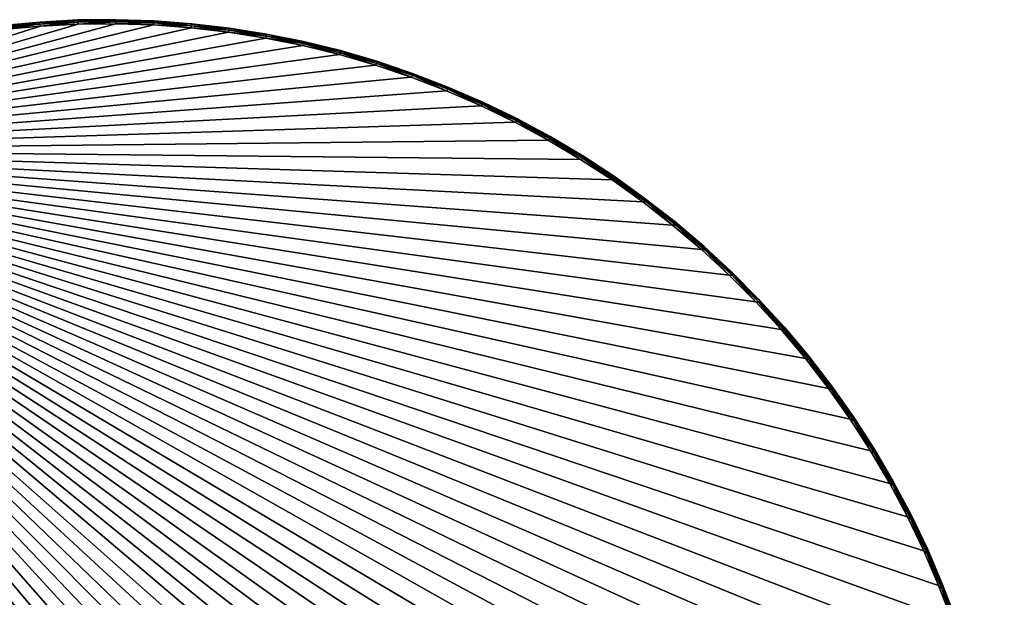
# Model space of a CAD drawing. Units: millimetres. Extents: x 0 to 984, y 0 to 1023.
# Drawn here: x 490 to 982, y 735 to 1023 of the extents above; entities that cross this region are included whole.
import ezdxf

# ---------------------------------------------------------------- set-up
doc = ezdxf.new("R2010")
doc.units = ezdxf.units.MM
doc.header["$MEASUREMENT"] = 0
for name, color, linetype in [('72_EGR_BASE_PRIMITIVE', 7, 'Continuous'), ('72_OFML_OFFICE_D2_ANY', 7, 'Continuous'), ('72_OFML_OFFICE_D3_ANY', 7, 'Continuous')]:
    doc.layers.add(name, color=color, linetype=linetype)

# ---------------------------------------------------------------- blocks, each defined once
blk = doc.blocks.new('d6f2072a-c268-4158-b048-95500dcaf18f')
at = {"layer": '72_EGR_BASE_PRIMITIVE', "color": 251, "true_color": 0x5f5f5f}
blk.add_polyline3d([(35011.02, -741.15, 0), (35017.74, -723.47, 0), (35025.19, -706.09, 0), (35033.37, -689.04, 0), (35042.25, -672.35, 0), (35051.83, -656.04, 0), (35062.08, -640.15, 0), (35072.99, -624.71, 0), (35084.54, -609.73, 0), (35096.71, -595.26, 0), (35109.47, -581.31, 0), (35122.81, -567.9, 0), (35136.7, -555.07, 0), (35151.12, -542.83, 0), (35166.43, -531.13, 0), (35181.43, -520.22, 0), (35197.27, -509.9, 0), (35213.53, -500.24, 0), (35230.18, -491.27, 0), (35247.19, -483.02, 0), (35264.53, -475.48, 0), (35282.18, -468.68, 0), (35300.09, -462.62, 0), (35318.25, -457.32, 0), (35336.61, -452.79, 0), (35355.14, -449.04, 0), (35373.81, -446.06, 0), (35392.59, -443.87, 0), (35411.45, -442.47, 0), (35430.36, -441.87, 0), (35449.27, -441.87, 0), (35468.15, -443.04, 0), (35486.98, -444.81, 0)], dxfattribs=at)
blk = doc.blocks.new('90993313-4b56-48be-aa89-5e5edd1c28de')
mesh = blk.add_polyface()
corners = [(371.38, -8.18, 731.27), (390.02, -5.21, 731.27), (390.15, -6.2, 731), (371.56, -9.17, 731), (352.89, -11.93, 731.27), (353.1, -12.91, 731), (334.83, -17.42, 731), (334.32, -16.52, 731.27), (316.75, -22.69, 731), (316.14, -21.84, 731.27), (371.25, -7.46, 732), (389.92, -4.49, 732), (352.73, -11.21, 732), (334.13, -15.81, 732), (315.91, -21.14, 732), (315.91, -21.14, 732), (298.25, -26.84, 733), (316.16, -20.78, 733), (334.13, -15.81, 732), (315.91, -21.14, 732), (334.13, -15.81, 732), (334.32, -15.48, 733), (352.73, -11.21, 732), (334.13, -15.81, 732), (352.73, -11.21, 732), (352.68, -10.95, 733), (371.25, -7.46, 732), (352.73, -11.21, 732), (371.25, -7.46, 732), (371.21, -7.2, 733), (389.92, -4.49, 732), (371.25, -7.46, 732), (389.92, -4.49, 732), (389.88, -4.22, 733), (408.69, -2.3, 732), (389.92, -4.49, 732), (334.32, -16.52, 755.73), (316.14, -21.84, 755.73), (316.75, -22.69, 756), (334.83, -17.42, 756), (352.89, -11.93, 755.73), (353.1, -12.91, 756), (371.56, -9.17, 756), (371.38, -8.18, 755.73), (390.15, -6.2, 756), (390.02, -5.21, 755.73), (389.92, -4.49, 755), (389.88, -4.22, 754), (371.21, -7.2, 754), (371.25, -7.46, 755), (352.68, -10.95, 754), (352.73, -11.21, 755), (334.32, -15.48, 754), (334.13, -15.81, 755), (316.16, -20.78, 754), (315.91, -21.14, 755), (298.25, -26.84, 754), (334.13, -15.81, 755), (315.91, -21.14, 755), (334.13, -15.81, 755), (334.13, -15.81, 755), (352.73, -11.21, 755), (334.13, -15.81, 755), (352.73, -11.21, 755), (371.25, -7.46, 755), (352.73, -11.21, 755), (371.25, -7.46, 755), (389.92, -4.49, 755), (371.25, -7.46, 755), (408.67, -2.03, 754)]
mesh.append_faces([[corners[k] for k in face] for face in [(0, 1, 2), (0, 2, 3), (4, 0, 3), (4, 3, 5), (4, 5, 6), (7, 4, 6), (7, 6, 8), (9, 7, 8), (10, 11, 1), (10, 1, 0), (12, 10, 0), (12, 0, 4), (13, 12, 4), (13, 4, 7), (14, 13, 7), (14, 7, 9), (15, 16, 17), (18, 19, 17), (20, 17, 21), (22, 23, 21), (24, 21, 25), (26, 27, 25), (28, 25, 29), (30, 31, 29), (32, 29, 33), (34, 35, 33), (36, 37, 38), (36, 38, 39), (40, 36, 39), (40, 39, 41), (40, 41, 42), (43, 40, 42), (43, 42, 44), (45, 43, 44), (46, 47, 48), (49, 46, 48), (49, 48, 50), (51, 49, 50), (51, 50, 52), (53, 51, 52), (53, 52, 54), (55, 53, 54), (55, 54, 56), (57, 58, 37), (59, 37, 36), (60, 36, 40), (61, 62, 40), (63, 40, 43), (64, 65, 43), (66, 43, 45), (67, 68, 45), (17, 16, 54), (17, 54, 52), (21, 17, 52), (21, 52, 50), (25, 21, 50), (25, 50, 48), (29, 25, 48), (29, 48, 47), (33, 29, 47), (33, 47, 69)]])
mesh = blk.add_polyface()
corners = [(680.54, -64.97, 731), (371.56, -9.17, 731), (390.15, -6.2, 731), (408.85, -4.02, 731), (427.62, -2.63, 731), (446.44, -2.03, 731), (465.27, -2.21, 731), (484.07, -3.19, 731), (680.54, -64.97, 756), (484.07, -3.19, 756), (465.27, -2.21, 756), (446.44, -2.03, 756), (427.62, -2.63, 756), (408.85, -4.02, 756), (390.15, -6.2, 756), (371.56, -9.17, 756), (522.17, -6.61, 731.27), (540.81, -9.99, 731.27), (540, -10.84, 731), (521.47, -7.51, 731), (503.39, -4.02, 731.27), (502.81, -4.96, 731), (484.53, -2.22, 731.27), (465.61, -1.22, 731.27), (522.28, -5.88, 732), (540.96, -9.27, 732), (503.48, -3.29, 732), (484.58, -1.49, 732), (465.63, -0.49, 732), (484.58, -1.49, 732), (465.63, -0.49, 732), (484.22, -1.2, 733), (484.58, -1.49, 732), (503.05, -2.97, 733), (503.48, -3.29, 732), (484.58, -1.49, 732), (503.48, -3.29, 732), (521.78, -5.53, 733), (522.28, -5.88, 732), (503.48, -3.29, 732), (522.28, -5.88, 732), (540.4, -8.88, 733), (540.96, -9.27, 732), (522.28, -5.88, 732), (484.53, -2.22, 755.73), (465.61, -1.22, 755.73), (502.81, -4.96, 756), (503.39, -4.02, 755.73), (521.47, -7.51, 756), (522.17, -6.61, 755.73), (540, -10.84, 756), (540.81, -9.99, 755.73), (522.28, -5.88, 755), (540.96, -9.27, 755), (540.4, -8.88, 754), (521.78, -5.53, 754), (503.48, -3.29, 755), (503.05, -2.97, 754), (484.58, -1.49, 755), (484.22, -1.2, 754), (465.63, -0.49, 755), (484.58, -1.49, 755), (503.48, -3.29, 755), (484.58, -1.49, 755), (503.48, -3.29, 755), (522.28, -5.88, 755), (503.48, -3.29, 755), (522.28, -5.88, 755), (540.96, -9.27, 755), (522.28, -5.88, 755), (540.96, -9.27, 755), (465.34, -0.22, 733)]
mesh.append_faces([[corners[k] for k in face] for face in [(0, 1, 2), (0, 2, 3), (0, 3, 4), (0, 4, 5), (0, 5, 6), (0, 6, 7), (8, 9, 10), (8, 10, 11), (8, 11, 12), (8, 12, 13), (8, 13, 14), (8, 14, 15), (16, 17, 18), (16, 18, 19), (20, 16, 19), (20, 19, 21), (22, 20, 21), (22, 21, 7), (23, 22, 7), (24, 25, 17), (24, 17, 16), (26, 24, 16), (26, 16, 20), (27, 26, 20), (27, 20, 22), (28, 27, 22), (29, 30, 31), (32, 31, 33), (34, 35, 33), (36, 33, 37), (38, 39, 37), (40, 37, 41), (42, 43, 41), (44, 45, 9), (44, 9, 46), (47, 44, 46), (47, 46, 48), (49, 47, 48), (49, 48, 50), (51, 49, 50), (52, 53, 54), (52, 54, 55), (56, 52, 55), (56, 55, 57), (58, 56, 57), (58, 57, 59), (60, 58, 59), (61, 45, 44), (62, 63, 44), (64, 44, 47), (65, 66, 47), (67, 47, 49), (68, 69, 49), (70, 49, 51), (31, 71, 59), (31, 59, 57), (33, 31, 57), (33, 57, 55), (37, 33, 55), (37, 55, 54), (41, 37, 54)]])
mesh = blk.add_polyface()
corners = [(465.61, -1.22, 731.27), (484.07, -3.19, 731), (465.27, -2.21, 731), (446.66, -1.03, 731.27), (446.44, -2.03, 731), (427.57, -1.63, 731.27), (427.62, -2.63, 731), (408.76, -3.03, 731.27), (408.85, -4.02, 731), (390.02, -5.21, 731.27), (390.15, -6.2, 731), (465.63, -0.49, 732), (484.53, -2.22, 731.27), (446.65, -0.29, 732), (427.54, -0.9, 732), (408.69, -2.3, 732), (389.92, -4.49, 732), (408.69, -2.3, 732), (389.88, -4.22, 733), (408.67, -2.03, 733), (427.54, -0.9, 732), (408.69, -2.3, 732), (427.54, -0.9, 732), (427.53, -0.63, 733), (427.54, -0.9, 732), (446.43, -0.03, 733), (446.65, -0.29, 732), (427.54, -0.9, 732), (446.65, -0.29, 732), (465.34, -0.22, 733), (465.63, -0.49, 732), (446.65, -0.29, 732), (465.63, -0.49, 732), (484.22, -1.2, 733), (390.02, -5.21, 755.73), (390.15, -6.2, 756), (408.85, -4.02, 756), (408.76, -3.03, 755.73), (427.62, -2.63, 756), (427.57, -1.63, 755.73), (446.44, -2.03, 756), (446.66, -1.03, 755.73), (465.27, -2.21, 756), (465.61, -1.22, 755.73), (484.07, -3.19, 756), (465.63, -0.49, 755), (484.22, -1.2, 754), (465.34, -0.22, 754), (446.65, -0.29, 755), (446.43, -0.03, 754), (427.54, -0.9, 755), (427.53, -0.63, 754), (408.67, -2.03, 754), (408.69, -2.3, 755), (389.88, -4.22, 754), (389.92, -4.49, 755), (389.92, -4.49, 755), (408.69, -2.3, 755), (389.92, -4.49, 755), (408.69, -2.3, 755), (427.54, -0.9, 755), (408.69, -2.3, 755), (427.54, -0.9, 755), (446.65, -0.29, 755), (427.54, -0.9, 755), (465.63, -0.49, 755), (446.65, -0.29, 755), (465.63, -0.49, 755), (484.58, -1.49, 755), (465.63, -0.49, 755)]
mesh.append_faces([[corners[k] for k in face] for face in [(0, 1, 2), (3, 0, 2), (3, 2, 4), (5, 3, 4), (5, 4, 6), (7, 5, 6), (7, 6, 8), (9, 7, 8), (9, 8, 10), (11, 12, 0), (13, 11, 0), (13, 0, 3), (14, 13, 3), (14, 3, 5), (15, 14, 5), (15, 5, 7), (16, 15, 7), (16, 7, 9), (17, 18, 19), (20, 21, 19), (22, 19, 23), (24, 23, 25), (26, 27, 25), (28, 25, 29), (30, 31, 29), (32, 29, 33), (34, 35, 36), (37, 34, 36), (37, 36, 38), (39, 37, 38), (39, 38, 40), (41, 39, 40), (41, 40, 42), (43, 41, 42), (43, 42, 44), (45, 46, 47), (48, 45, 47), (48, 47, 49), (50, 48, 49), (50, 49, 51), (50, 51, 52), (53, 50, 52), (53, 52, 54), (55, 53, 54), (56, 34, 37), (57, 58, 37), (59, 37, 39), (60, 61, 39), (62, 39, 41), (63, 64, 41), (65, 66, 41), (67, 41, 43), (68, 69, 43), (19, 18, 52), (19, 52, 51), (23, 19, 51), (23, 51, 49), (25, 23, 49), (25, 49, 47), (29, 25, 47), (29, 47, 46)]])
mesh = blk.add_polyface()
corners = [(680.54, -64.97, 731), (484.07, -3.19, 731), (502.81, -4.96, 731), (521.47, -7.51, 731), (540, -10.84, 731), (558.37, -14.95, 731), (576.56, -19.82, 731), (680.54, -64.97, 756), (576.56, -19.82, 756), (558.37, -14.95, 756), (540, -10.84, 756), (521.47, -7.51, 756), (502.81, -4.96, 756), (484.07, -3.19, 756), (595.66, -24.79, 731.27), (613.48, -31.25, 731.27), (612.23, -31.84, 731), (594.52, -25.45, 731), (577.59, -19.08, 731.27), (559.3, -14.15, 731.27), (540.81, -9.99, 731.27), (595.9, -24.09, 732), (577.8, -18.38, 732), (559.47, -13.44, 732), (540.96, -9.27, 732), (540.96, -9.27, 732), (540.4, -8.88, 733), (558.85, -13.01, 733), (559.47, -13.44, 732), (540.96, -9.27, 732), (559.47, -13.44, 732), (577.12, -17.9, 733), (577.8, -18.38, 732), (559.47, -13.44, 732), (577.8, -18.38, 732), (595.16, -23.56, 733), (595.9, -24.09, 732), (577.8, -18.38, 732), (612.95, -29.97, 733), (595.9, -24.09, 732), (540.81, -9.99, 755.73), (559.3, -14.15, 755.73), (577.59, -19.08, 755.73), (594.52, -25.45, 756), (595.66, -24.79, 755.73), (612.23, -31.84, 756), (595.9, -24.09, 755), (612.95, -29.97, 754), (595.16, -23.56, 754), (577.8, -18.38, 755), (577.12, -17.9, 754), (559.47, -13.44, 755), (558.85, -13.01, 754), (540.96, -9.27, 755), (540.4, -8.88, 754), (559.47, -13.44, 755), (540.96, -9.27, 755), (559.47, -13.44, 755), (577.8, -18.38, 755), (559.47, -13.44, 755), (577.8, -18.38, 755), (595.9, -24.09, 755), (577.8, -18.38, 755), (595.9, -24.09, 755), (613.74, -30.56, 755), (595.9, -24.09, 755)]
mesh.append_faces([[corners[k] for k in face] for face in [(0, 1, 2), (0, 2, 3), (0, 3, 4), (0, 4, 5), (0, 5, 6), (7, 8, 9), (7, 9, 10), (7, 10, 11), (7, 11, 12), (7, 12, 13), (14, 15, 16), (14, 16, 17), (18, 14, 17), (18, 17, 6), (19, 18, 6), (19, 6, 5), (20, 19, 5), (20, 5, 4), (21, 15, 14), (22, 21, 14), (22, 14, 18), (23, 22, 18), (23, 18, 19), (24, 23, 19), (24, 19, 20), (25, 26, 27), (28, 29, 27), (30, 27, 31), (32, 33, 31), (34, 31, 35), (36, 37, 35), (38, 39, 35), (40, 10, 9), (41, 40, 9), (41, 9, 8), (42, 41, 8), (42, 8, 43), (44, 42, 43), (44, 43, 45), (46, 47, 48), (49, 46, 48), (49, 48, 50), (51, 49, 50), (51, 50, 52), (53, 51, 52), (53, 52, 54), (55, 56, 40), (57, 40, 41), (58, 59, 41), (60, 41, 42), (61, 62, 42), (63, 42, 44), (64, 65, 44), (26, 54, 52), (27, 26, 52), (27, 52, 50), (31, 27, 50), (31, 50, 48), (35, 31, 48), (35, 48, 47), (38, 35, 47)]])
mesh = blk.add_polyface()
corners = [(680.54, -64.97, 731), (264.08, -43, 731), (281.35, -35.49, 731), (298.92, -28.72, 731), (316.75, -22.69, 731), (334.83, -17.42, 731), (353.1, -12.91, 731), (371.56, -9.17, 731), (680.54, -64.97, 756), (371.56, -9.17, 756), (353.1, -12.91, 756), (334.83, -17.42, 756), (316.75, -22.69, 756), (298.92, -28.72, 756), (281.35, -35.49, 756), (264.08, -43, 756), (316.14, -21.84, 731.27), (298.19, -27.92, 731.27), (280.52, -34.76, 731.27), (263.15, -42.33, 731.27), (247.15, -51.22, 731), (246.11, -50.63, 731.27), (297.94, -27.23, 732), (315.91, -21.14, 732), (280.24, -34.08, 732), (262.84, -41.67, 732), (245.78, -49.98, 732), (262.84, -41.67, 732), (246.25, -49.43, 733), (263.26, -41.18, 733), (280.24, -34.08, 732), (262.84, -41.67, 732), (280.24, -34.08, 732), (280.61, -33.64, 733), (297.94, -27.23, 732), (280.24, -34.08, 732), (297.94, -27.23, 732), (298.25, -26.84, 733), (315.91, -21.14, 732), (297.94, -27.23, 732), (263.15, -42.33, 755.73), (246.11, -50.63, 755.73), (247.15, -51.22, 756), (280.52, -34.76, 755.73), (298.19, -27.92, 755.73), (316.14, -21.84, 755.73), (297.94, -27.23, 755), (315.91, -21.14, 755), (298.25, -26.84, 754), (280.61, -33.64, 754), (280.24, -34.08, 755), (263.26, -41.18, 754), (262.84, -41.67, 755), (246.25, -49.43, 754), (262.84, -41.67, 755), (280.24, -34.08, 755), (262.84, -41.67, 755), (280.24, -34.08, 755), (297.94, -27.23, 755), (280.24, -34.08, 755), (297.94, -27.23, 755), (315.91, -21.14, 755), (297.94, -27.23, 755), (315.91, -21.14, 755), (316.16, -20.78, 754)]
mesh.append_faces([[corners[k] for k in face] for face in [(0, 1, 2), (0, 2, 3), (0, 3, 4), (0, 4, 5), (0, 5, 6), (0, 6, 7), (8, 9, 10), (8, 10, 11), (8, 11, 12), (8, 12, 13), (8, 13, 14), (8, 14, 15), (16, 4, 3), (17, 16, 3), (17, 3, 2), (18, 17, 2), (18, 2, 1), (19, 18, 1), (19, 1, 20), (21, 19, 20), (22, 23, 16), (22, 16, 17), (24, 22, 17), (24, 17, 18), (25, 24, 18), (25, 18, 19), (26, 25, 19), (27, 28, 29), (30, 31, 29), (32, 29, 33), (34, 35, 33), (36, 33, 37), (38, 39, 37), (40, 41, 42), (40, 42, 15), (43, 40, 15), (43, 15, 14), (44, 43, 14), (44, 14, 13), (45, 44, 13), (45, 13, 12), (46, 47, 48), (46, 48, 49), (50, 46, 49), (50, 49, 51), (52, 50, 51), (52, 51, 53), (54, 41, 40), (55, 56, 40), (57, 40, 43), (58, 59, 43), (60, 43, 44), (61, 62, 44), (63, 44, 45), (28, 53, 51), (29, 28, 51), (29, 51, 49), (33, 29, 49), (33, 49, 48), (37, 33, 48), (37, 48, 64)]])
mesh = blk.add_polyface()
corners = [(680.54, -64.97, 731), (178.93, -806.51, 731), (164.22, -794.76, 731), (150.01, -782.4, 731), (136.34, -769.46, 731), (123.23, -755.95, 731), (110.69, -741.91, 731), (98.75, -727.35, 731), (87.44, -712.3, 731), (76.76, -696.79, 731), (66.75, -680.85, 731), (57.42, -664.5, 731), (48.78, -647.77, 731), (40.85, -630.7, 731), (35.66, -282.41, 731), (43.08, -265.1, 731), (51.21, -248.13, 731), (60.06, -231.51, 731), (69.59, -215.27, 731), (79.8, -199.45, 731), (90.66, -184.07, 731), (102.16, -169.17, 731), (114.27, -154.75, 731), (126.98, -140.86, 731), (140.26, -127.52, 731), (154.09, -114.74, 731), (168.44, -102.55, 731), (183.29, -90.98, 731), (198.61, -80.05, 731), (214.38, -69.76, 731), (230.57, -60.15, 731), (247.15, -51.22, 731), (264.08, -43, 731), (680.54, -64.97, 756), (264.08, -43, 756), (247.15, -51.22, 756), (230.57, -60.15, 756), (214.38, -69.76, 756), (198.61, -80.05, 756), (183.29, -90.98, 756), (168.44, -102.55, 756), (154.09, -114.74, 756), (140.26, -127.52, 756), (126.98, -140.86, 756), (114.27, -154.75, 756), (102.16, -169.17, 756), (90.66, -184.07, 756), (79.8, -199.45, 756), (69.59, -215.27, 756), (60.06, -231.51, 756), (51.21, -248.13, 756), (43.08, -265.1, 756), (35.66, -282.41, 756), (40.85, -630.7, 756), (48.78, -647.77, 756), (57.42, -664.5, 756), (66.75, -680.85, 756), (76.76, -696.79, 756), (87.44, -712.3, 756), (98.75, -727.35, 756), (110.69, -741.91, 756), (123.23, -755.95, 756), (136.34, -769.46, 756), (150.01, -782.4, 756), (164.22, -794.76, 756), (178.93, -806.51, 756)]
mesh.append_faces([[corners[k] for k in face] for face in [(0, 1, 2), (0, 2, 3), (0, 3, 4), (0, 4, 5), (0, 5, 6), (0, 6, 7), (0, 7, 8), (0, 8, 9), (0, 9, 10), (0, 10, 11), (0, 11, 12), (0, 12, 13), (0, 14, 15), (0, 15, 16), (0, 16, 17), (0, 17, 18), (0, 18, 19), (0, 19, 20), (0, 20, 21), (0, 21, 22), (0, 22, 23), (0, 23, 24), (0, 24, 25), (0, 25, 26), (0, 26, 27), (0, 27, 28), (0, 28, 29), (0, 29, 30), (0, 30, 31), (0, 31, 32), (33, 34, 35), (33, 35, 36), (33, 36, 37), (33, 37, 38), (33, 38, 39), (33, 39, 40), (33, 40, 41), (33, 41, 42), (33, 42, 43), (33, 43, 44), (33, 44, 45), (33, 45, 46), (33, 46, 47), (33, 47, 48), (33, 48, 49), (33, 49, 50), (33, 50, 51), (33, 51, 52), (33, 53, 54), (33, 54, 55), (33, 55, 56), (33, 56, 57), (33, 57, 58), (33, 58, 59), (33, 59, 60), (33, 60, 61), (33, 61, 62), (33, 62, 63), (33, 63, 64), (33, 64, 65)]])
mesh = blk.add_polyface()
corners = [(246.11, -50.63, 731.27), (247.15, -51.22, 731), (230.57, -60.15, 731), (229.44, -59.64, 731.27), (214.38, -69.76, 731), (213.16, -69.34, 731.27), (198.61, -80.05, 731), (197.31, -79.72, 731.27), (183.29, -90.98, 731), (181.91, -90.77, 731.27), (245.78, -49.98, 732), (263.15, -42.33, 731.27), (229.08, -59, 732), (212.78, -68.72, 732), (196.9, -79.12, 732), (181.47, -90.18, 732), (196.9, -79.12, 732), (181.47, -90.18, 732), (182.11, -89.37, 733), (196.9, -79.12, 732), (197.5, -78.38, 733), (212.78, -68.72, 732), (196.9, -79.12, 732), (212.78, -68.72, 732), (213.34, -68.05, 733), (229.08, -59, 732), (212.78, -68.72, 732), (229.08, -59, 732), (229.6, -58.4, 733), (245.78, -49.98, 732), (229.08, -59, 732), (245.78, -49.98, 732), (246.25, -49.43, 733), (262.84, -41.67, 732), (245.78, -49.98, 732), (181.91, -90.77, 755.73), (168.44, -102.55, 756), (183.29, -90.98, 756), (197.31, -79.72, 755.73), (198.61, -80.05, 756), (213.16, -69.34, 755.73), (214.38, -69.76, 756), (229.44, -59.64, 755.73), (230.57, -60.15, 756), (246.11, -50.63, 755.73), (247.15, -51.22, 756), (245.78, -49.98, 755), (262.84, -41.67, 755), (246.25, -49.43, 754), (229.6, -58.4, 754), (229.08, -59, 755), (213.34, -68.05, 754), (212.78, -68.72, 755), (197.5, -78.38, 754), (196.9, -79.12, 755), (182.11, -89.37, 754), (181.47, -90.18, 755), (196.9, -79.12, 755), (181.47, -90.18, 755), (196.9, -79.12, 755), (212.78, -68.72, 755), (196.9, -79.12, 755), (212.78, -68.72, 755), (229.08, -59, 755), (212.78, -68.72, 755), (229.08, -59, 755), (245.78, -49.98, 755), (229.08, -59, 755), (245.78, -49.98, 755), (262.84, -41.67, 755), (245.78, -49.98, 755)]
mesh.append_faces([[corners[k] for k in face] for face in [(0, 1, 2), (3, 0, 2), (3, 2, 4), (5, 3, 4), (5, 4, 6), (7, 5, 6), (7, 6, 8), (9, 7, 8), (10, 11, 0), (12, 10, 0), (12, 0, 3), (13, 12, 3), (13, 3, 5), (14, 13, 5), (14, 5, 7), (15, 14, 7), (15, 7, 9), (16, 17, 18), (19, 18, 20), (21, 22, 20), (23, 20, 24), (25, 26, 24), (27, 24, 28), (29, 30, 28), (31, 28, 32), (33, 34, 32), (35, 36, 37), (38, 35, 37), (38, 37, 39), (40, 38, 39), (40, 39, 41), (42, 40, 41), (42, 41, 43), (44, 42, 43), (44, 43, 45), (46, 47, 48), (46, 48, 49), (50, 46, 49), (50, 49, 51), (52, 50, 51), (52, 51, 53), (54, 52, 53), (54, 53, 55), (56, 54, 55), (57, 58, 35), (59, 35, 38), (60, 61, 38), (62, 38, 40), (63, 64, 40), (65, 40, 42), (66, 67, 42), (68, 42, 44), (69, 70, 44), (18, 55, 53), (20, 18, 53), (20, 53, 51), (24, 20, 51), (24, 51, 49), (28, 24, 49), (28, 49, 48), (32, 28, 48)]])
mesh = blk.add_polyface()
corners = [(680.54, -64.97, 731), (40.85, -630.7, 731), (33.64, -613.3, 731), (27.17, -595.62, 731), (21.45, -577.69, 731), (680.54, -64.97, 756), (21.45, -577.69, 756), (27.17, -595.62, 756), (33.64, -613.3, 756), (40.85, -630.7, 756), (3.6, -412.54, 731.27), (5.59, -393.7, 731.27), (4.82, -410.06, 731), (3.52, -428.84, 731), (3.6, -488.25, 731.27), (4.36, -485.28, 731), (6.22, -504.02, 731), (5.59, -507.1, 731.27), (8.86, -522.66, 731), (8.38, -525.84, 731.27), (12.28, -541.17, 731), (11.95, -544.45, 731.27), (16.48, -559.53, 731), (16.31, -562.89, 731.27), (2.87, -412.48, 732), (4.87, -507.19, 732), (2.87, -488.32, 732), (7.66, -525.96, 732), (11.24, -544.6, 732), (15.6, -563.08, 732), (10.32, -541.54, 733), (11.24, -544.6, 732), (14.53, -559.98, 733), (11.24, -544.6, 732), (7.66, -525.96, 732), (4.23, -504.22, 733), (4.87, -507.19, 732), (6.88, -522.95, 733), (4.87, -507.19, 732), (2.87, -488.32, 732), (4.87, -507.19, 732), (7.66, -525.96, 732), (7.66, -525.96, 732), (11.95, -544.45, 755.73), (16.31, -562.89, 755.73), (16.48, -559.53, 756), (12.28, -541.17, 756), (8.38, -525.84, 755.73), (8.86, -522.66, 756), (5.59, -507.1, 755.73), (6.22, -504.02, 756), (3.6, -488.25, 755.73), (4.36, -485.28, 756), (3.6, -412.54, 755.73), (3.52, -428.84, 756), (4.82, -410.06, 756), (5.59, -393.7, 755.73), (2.87, -488.32, 755), (4.23, -504.22, 754), (4.87, -507.19, 755), (10.32, -541.54, 754), (7.66, -525.96, 755), (6.88, -522.95, 754), (11.24, -544.6, 755), (15.6, -563.08, 755), (14.53, -559.98, 754), (11.24, -544.6, 755), (7.66, -525.96, 755), (11.24, -544.6, 755), (7.66, -525.96, 755), (4.87, -507.19, 755), (7.66, -525.96, 755), (4.87, -507.19, 755), (2.87, -488.32, 755), (4.87, -507.19, 755), (2.87, -488.32, 755), (4.87, -393.6, 755), (2.87, -412.48, 755), (14.53, -559.98, 733), (14.53, -559.98, 754), (10.32, -541.54, 754), (10.32, -541.54, 733), (14.53, -559.98, 733), (10.32, -541.54, 754), (10.32, -541.54, 733), (10.32, -541.54, 754), (6.88, -522.95, 754), (6.88, -522.95, 733), (10.32, -541.54, 733), (6.88, -522.95, 754), (6.88, -522.95, 733), (6.88, -522.95, 754), (4.23, -504.22, 754), (4.23, -504.22, 733), (6.88, -522.95, 733), (4.23, -504.22, 754)]
mesh.append_faces([[corners[k] for k in face] for face in [(0, 1, 2), (0, 2, 3), (0, 3, 4), (5, 6, 7), (5, 7, 8), (5, 8, 9), (10, 11, 12), (10, 12, 13), (14, 15, 16), (17, 14, 16), (17, 16, 18), (19, 17, 18), (19, 18, 20), (21, 19, 20), (21, 20, 22), (23, 21, 22), (24, 11, 10), (25, 26, 14), (25, 14, 17), (27, 25, 17), (27, 17, 19), (28, 27, 19), (28, 19, 21), (29, 28, 21), (30, 31, 32), (33, 30, 34), (35, 36, 37), (38, 35, 39), (37, 40, 41), (37, 42, 30), (43, 44, 45), (43, 45, 46), (47, 43, 46), (47, 46, 48), (49, 47, 48), (49, 48, 50), (51, 49, 50), (51, 50, 52), (53, 54, 55), (56, 53, 55), (57, 58, 59), (60, 61, 62), (61, 60, 63), (61, 59, 62), (64, 63, 65), (66, 44, 43), (67, 68, 43), (69, 43, 47), (70, 71, 47), (72, 47, 49), (73, 74, 49), (75, 49, 51), (76, 77, 53), (62, 59, 58), (65, 63, 60), (78, 79, 80), (81, 82, 83), (84, 85, 86), (87, 88, 89), (90, 91, 92), (93, 94, 95)]])
mesh = blk.add_polyface()
corners = [(680.54, -64.97, 731), (21.45, -577.69, 731), (16.48, -559.53, 731), (12.28, -541.17, 731), (8.86, -522.66, 731), (6.22, -504.02, 731), (4.36, -485.28, 731), (3.29, -466.49, 731), (3.01, -447.66, 731), (3.52, -428.84, 731), (4.82, -410.06, 731), (6.9, -391.35, 731), (9.78, -372.74, 731), (680.54, -64.97, 756), (9.78, -372.74, 756), (6.9, -391.35, 756), (4.82, -410.06, 756), (3.52, -428.84, 756), (3.01, -447.66, 756), (3.29, -466.49, 756), (4.36, -485.28, 756), (6.22, -504.02, 756), (8.86, -522.66, 756), (12.28, -541.17, 756), (16.48, -559.53, 756), (21.45, -577.69, 756), (33.98, -283.91, 731.27), (41.37, -266.46, 731.27), (35.66, -282.41, 731), (28.97, -300.01, 731), (27.33, -301.65, 731.27), (23.03, -317.87, 731), (21.44, -319.66, 731.27), (17.85, -335.97, 731), (33.3, -283.64, 732), (26.64, -301.41, 732), (20.74, -319.45, 732), (26.64, -301.41, 732), (20.74, -319.45, 732), (21.13, -317.26, 733), (26.64, -301.41, 732), (27.1, -299.31, 733), (33.3, -283.64, 732), (26.64, -301.41, 732), (33.3, -283.64, 732), (33.81, -281.63, 733), (40.7, -266.16, 732), (33.3, -283.64, 732), (21.44, -319.66, 755.73), (17.85, -335.97, 756), (23.03, -317.87, 756), (27.33, -301.65, 755.73), (28.97, -300.01, 756), (33.98, -283.91, 755.73), (35.66, -282.41, 756), (41.37, -266.46, 755.73), (33.3, -283.64, 755), (40.7, -266.16, 755), (33.81, -281.63, 754), (27.1, -299.31, 754), (26.64, -301.41, 755), (21.13, -317.26, 754), (20.74, -319.45, 755), (20.74, -319.45, 755), (16.31, -337.9, 755.73), (26.64, -301.41, 755), (20.74, -319.45, 755), (26.64, -301.41, 755), (33.3, -283.64, 755), (26.64, -301.41, 755), (33.3, -283.64, 755), (40.7, -266.16, 755), (33.3, -283.64, 755), (40.7, -266.16, 755), (41.27, -264.25, 754)]
mesh.append_faces([[corners[k] for k in face] for face in [(0, 1, 2), (0, 2, 3), (0, 3, 4), (0, 4, 5), (0, 5, 6), (0, 6, 7), (0, 7, 8), (0, 8, 9), (0, 9, 10), (0, 10, 11), (0, 11, 12), (13, 14, 15), (13, 15, 16), (13, 16, 17), (13, 17, 18), (13, 18, 19), (13, 19, 20), (13, 20, 21), (13, 21, 22), (13, 22, 23), (13, 23, 24), (13, 24, 25), (26, 27, 28), (26, 28, 29), (30, 26, 29), (30, 29, 31), (32, 30, 31), (32, 31, 33), (34, 27, 26), (35, 34, 26), (35, 26, 30), (36, 35, 30), (36, 30, 32), (37, 38, 39), (40, 39, 41), (42, 43, 41), (44, 41, 45), (46, 47, 45), (48, 49, 50), (51, 48, 50), (51, 50, 52), (53, 51, 52), (53, 52, 54), (55, 53, 54), (56, 57, 58), (56, 58, 59), (60, 56, 59), (60, 59, 61), (62, 60, 61), (63, 64, 48), (65, 66, 48), (67, 48, 51), (68, 69, 51), (70, 51, 53), (71, 72, 53), (73, 53, 55), (39, 61, 59), (41, 39, 59), (41, 59, 58), (45, 41, 58), (45, 58, 74)]])
mesh = blk.add_polyface()
corners = [(680.54, -64.97, 731), (9.78, -372.74, 731), (13.42, -354.27, 731), (17.85, -335.97, 731), (23.03, -317.87, 731), (28.97, -300.01, 731), (35.66, -282.41, 731), (680.54, -64.97, 756), (35.66, -282.41, 756), (28.97, -300.01, 756), (23.03, -317.87, 756), (17.85, -335.97, 756), (13.42, -354.27, 756), (9.78, -372.74, 756), (112.61, -155.13, 731.27), (125.36, -141.11, 731.27), (114.27, -154.75, 731), (102.16, -169.17, 731), (100.47, -169.67, 731.27), (90.66, -184.07, 731), (88.94, -184.72, 731.27), (79.8, -199.45, 731), (78.07, -200.23, 731.27), (112.06, -154.65, 732), (99.9, -169.22, 732), (88.35, -184.28, 732), (77.46, -199.83, 732), (88.35, -184.28, 732), (77.46, -199.83, 732), (78.15, -198.31, 733), (88.35, -184.28, 732), (89.06, -182.87, 733), (99.9, -169.22, 732), (88.35, -184.28, 732), (99.9, -169.22, 732), (100.61, -167.89, 733), (112.06, -154.65, 732), (99.9, -169.22, 732), (112.06, -154.65, 732), (112.78, -153.42, 733), (124.83, -140.61, 732), (112.06, -154.65, 732), (78.07, -200.23, 755.73), (69.59, -215.27, 756), (79.8, -199.45, 756), (88.94, -184.72, 755.73), (90.66, -184.07, 756), (100.47, -169.67, 755.73), (102.16, -169.17, 756), (112.61, -155.13, 755.73), (114.27, -154.75, 756), (125.36, -141.11, 755.73), (112.06, -154.65, 755), (124.83, -140.61, 755), (112.78, -153.42, 754), (100.61, -167.89, 754), (99.9, -169.22, 755), (89.06, -182.87, 754), (88.35, -184.28, 755), (78.15, -198.31, 754), (77.46, -199.83, 755), (88.35, -184.28, 755), (77.46, -199.83, 755), (88.35, -184.28, 755), (99.9, -169.22, 755), (88.35, -184.28, 755), (99.9, -169.22, 755), (112.06, -154.65, 755), (99.9, -169.22, 755), (112.06, -154.65, 755), (124.83, -140.61, 755), (112.06, -154.65, 755), (124.83, -140.61, 755), (125.55, -139.47, 754)]
mesh.append_faces([[corners[k] for k in face] for face in [(0, 1, 2), (0, 2, 3), (0, 3, 4), (0, 4, 5), (0, 5, 6), (7, 8, 9), (7, 9, 10), (7, 10, 11), (7, 11, 12), (7, 12, 13), (14, 15, 16), (14, 16, 17), (18, 14, 17), (18, 17, 19), (20, 18, 19), (20, 19, 21), (22, 20, 21), (23, 15, 14), (24, 23, 14), (24, 14, 18), (25, 24, 18), (25, 18, 20), (26, 25, 20), (26, 20, 22), (27, 28, 29), (30, 29, 31), (32, 33, 31), (34, 31, 35), (36, 37, 35), (38, 35, 39), (40, 41, 39), (42, 43, 44), (45, 42, 44), (45, 44, 46), (47, 45, 46), (47, 46, 48), (49, 47, 48), (49, 48, 50), (51, 49, 50), (52, 53, 54), (52, 54, 55), (56, 52, 55), (56, 55, 57), (58, 56, 57), (58, 57, 59), (60, 58, 59), (61, 62, 42), (63, 42, 45), (64, 65, 45), (66, 45, 47), (67, 68, 47), (69, 47, 49), (70, 71, 49), (72, 49, 51), (29, 59, 57), (31, 29, 57), (31, 57, 55), (35, 31, 55), (35, 55, 54), (39, 35, 54), (39, 54, 73)]])
mesh = blk.add_polyface()
corners = [(680.54, -64.97, 731), (321.31, -883.88, 731), (288.5, -869.29, 731), (256.02, -853.99, 731), (242.29, -847.05, 731), (225.83, -837.93, 731), (209.76, -828.11, 731), (194.12, -817.64, 731), (178.93, -806.51, 731), (288.5, -869.29, 756), (321.31, -883.88, 756), (680.54, -64.97, 756), (256.02, -853.99, 756), (178.93, -806.51, 756), (194.12, -817.64, 756), (209.76, -828.11, 756), (225.83, -837.93, 756), (242.29, -847.05, 756), (241.92, -847.72, 755.85), (241.6, -848.29, 755.41), (241.32, -848.8, 756), (242.29, -847.05, 756), (241.32, -848.8, 756), (241.92, -847.72, 731.15), (242.29, -847.05, 731), (241.32, -848.8, 731), (241.6, -848.29, 731.59), (241.32, -848.8, 731), (241.39, -848.67, 732.23), (241.32, -848.8, 731), (197.31, -821.07, 731.27), (213.16, -831.45, 731.27), (229.44, -841.16, 731.27), (241.92, -847.72, 731.15), (241.92, -847.72, 731.15), (241.39, -848.67, 732.23), (229.08, -841.79, 732), (241.6, -848.29, 731.59), (241.32, -848.8, 733), (224.78, -839.63, 733), (241.39, -848.67, 732.23), (241.32, -848.8, 733), (212.78, -832.07, 732), (212.78, -832.07, 732), (196.9, -821.67, 732), (212.78, -832.07, 732), (229.08, -841.79, 732), (212.78, -832.07, 732), (229.08, -841.79, 732), (229.08, -841.79, 732), (241.6, -848.29, 731.59), (241.6, -848.29, 731.59), (241.92, -847.72, 731.15), (196.9, -821.67, 732), (208.64, -829.77, 733), (241.92, -847.72, 755.85), (229.44, -841.16, 755.73), (241.92, -847.72, 755.85), (213.16, -831.45, 755.73), (197.31, -821.07, 755.73), (224.78, -839.63, 754), (212.78, -832.07, 755), (208.64, -829.77, 754), (229.08, -841.79, 755), (196.9, -821.67, 755), (241.32, -848.8, 754), (241.39, -848.67, 754.77), (241.32, -848.8, 754), (241.92, -847.72, 755.85), (241.6, -848.29, 755.41), (229.08, -841.79, 755), (241.6, -848.29, 755.41), (212.78, -832.07, 755), (229.08, -841.79, 755), (212.78, -832.07, 755), (196.9, -821.67, 755), (212.78, -832.07, 755), (196.9, -821.67, 755), (192.93, -819.25, 754), (241.6, -848.29, 755.41), (241.39, -848.67, 754.77), (241.32, -848.8, 733), (241.32, -848.8, 754), (224.78, -839.63, 754), (224.78, -839.63, 733), (241.32, -848.8, 733), (224.78, -839.63, 754), (224.78, -839.63, 733), (224.78, -839.63, 754), (208.64, -829.77, 754), (208.64, -829.77, 733), (224.78, -839.63, 733), (208.64, -829.77, 754), (208.64, -829.77, 733), (208.64, -829.77, 754), (192.93, -819.25, 754)]
mesh.append_faces([[corners[k] for k in face] for face in [(0, 1, 2), (0, 2, 3), (0, 3, 4), (0, 4, 5), (0, 5, 6), (0, 6, 7), (0, 7, 8), (9, 10, 11), (12, 9, 11), (11, 13, 14), (11, 14, 15), (11, 15, 16), (11, 16, 17), (12, 11, 17), (18, 19, 20), (21, 18, 22), (23, 24, 25), (26, 23, 27), (28, 26, 29), (30, 7, 6), (31, 30, 6), (31, 6, 5), (32, 31, 5), (33, 32, 5), (4, 34, 5), (35, 36, 37), (38, 39, 36), (36, 40, 41), (36, 39, 42), (43, 44, 30), (45, 30, 31), (46, 47, 31), (48, 31, 32), (49, 32, 50), (51, 32, 52), (53, 42, 54), (39, 54, 42), (55, 17, 16), (56, 57, 16), (58, 56, 16), (58, 16, 15), (59, 58, 15), (59, 15, 14), (60, 61, 62), (61, 60, 63), (61, 64, 62), (65, 66, 63), (63, 60, 67), (68, 56, 69), (70, 71, 56), (72, 73, 56), (74, 56, 58), (75, 76, 58), (77, 58, 59), (62, 64, 78), (79, 63, 80), (81, 82, 83), (84, 85, 86), (87, 88, 89), (90, 91, 92), (93, 94, 95)]])
mesh = blk.add_polyface()
corners = [(982.74, -224.3, 731), (593.45, -974.68, 731), (558.63, -965.91, 731), (524.01, -956.39, 731), (680.54, -64.97, 731), (489.6, -946.13, 731), (455.43, -935.13, 731), (421.49, -923.4, 731), (387.82, -910.95, 731), (354.42, -897.77, 731), (321.31, -883.88, 731), (558.63, -965.91, 756), (593.45, -974.68, 756), (982.74, -224.3, 756), (524.01, -956.39, 756), (489.6, -946.13, 756), (680.54, -64.97, 756), (455.43, -935.13, 756), (421.49, -923.4, 756), (387.82, -910.95, 756), (354.42, -897.77, 756), (321.31, -883.88, 756), (455.43, -935.13, 756), (421.49, -923.4, 756), (455.43, -935.13, 731), (455.43, -935.13, 756), (455.43, -935.13, 731), (489.6, -946.13, 731), (489.6, -946.13, 756), (455.43, -935.13, 756), (489.6, -946.13, 731), (473.91, -941.95, 755.86), (496.46, -949.01, 755.86), (489.6, -946.13, 756), (455.43, -935.13, 756), (451.46, -934.58, 755.86), (429.14, -926.9, 755.86), (473.56, -943.02, 754.74), (489.01, -948.04, 754), (496.14, -950.08, 754.74), (451.1, -935.64, 754.74), (428.77, -927.95, 754.74), (454.79, -937.03, 754), (428.91, -927.53, 755.41), (451.25, -935.22, 755.41), (473.7, -942.59, 755.41), (454.79, -937.03, 733), (473.56, -943.02, 732.26), (489.01, -948.04, 733), (420.82, -925.28, 754), (451.25, -935.22, 755.41), (428.91, -927.53, 755.41), (451.25, -935.22, 755.41), (473.7, -942.59, 755.41), (451.25, -935.22, 755.41), (473.7, -942.59, 755.41), (496.27, -949.65, 755.41), (473.7, -942.59, 755.41), (451.46, -934.58, 731.14), (429.14, -926.9, 731.14), (455.43, -935.13, 731), (473.91, -941.95, 731.14), (489.6, -946.13, 731), (496.46, -949.01, 731.14), (496.14, -950.08, 732.26), (451.1, -935.64, 732.26), (428.77, -927.95, 732.26), (428.91, -927.53, 731.59), (451.25, -935.22, 731.59), (473.7, -942.59, 731.59), (451.25, -935.22, 731.59), (428.91, -927.53, 731.59), (451.25, -935.22, 731.59), (473.7, -942.59, 731.59), (451.25, -935.22, 731.59), (473.7, -942.59, 731.59), (496.27, -949.65, 731.59), (473.7, -942.59, 731.59), (496.27, -949.65, 731.59), (455.43, -935.13, 731), (421.49, -923.4, 731), (455.43, -935.13, 756), (455.43, -935.13, 731), (455.43, -935.13, 756), (489.6, -946.13, 756), (489.6, -946.13, 731), (455.43, -935.13, 731), (489.6, -946.13, 756)]
mesh.append_faces([[corners[k] for k in face] for face in [(0, 1, 2), (0, 2, 3), (4, 3, 5), (4, 5, 6), (4, 6, 7), (4, 7, 8), (4, 8, 9), (4, 9, 10), (11, 12, 13), (14, 11, 13), (15, 14, 16), (17, 15, 16), (18, 17, 16), (19, 18, 16), (20, 19, 16), (21, 20, 16), (22, 23, 24), (25, 26, 27), (28, 29, 30), (31, 32, 33), (31, 33, 34), (35, 31, 34), (36, 35, 34), (37, 38, 39), (40, 41, 42), (37, 40, 42), (35, 36, 43), (35, 43, 44), (31, 35, 44), (31, 44, 45), (32, 31, 45), (46, 47, 48), (38, 37, 42), (48, 38, 42), (46, 48, 42), (46, 42, 49), (50, 51, 41), (52, 41, 40), (53, 54, 40), (55, 40, 37), (56, 57, 37), (58, 59, 60), (61, 58, 60), (61, 60, 62), (63, 61, 62), (64, 48, 47), (65, 47, 46), (66, 65, 46), (65, 67, 68), (47, 65, 68), (47, 68, 69), (64, 47, 69), (70, 71, 59), (72, 59, 58), (73, 74, 58), (75, 58, 61), (76, 77, 61), (78, 61, 63), (79, 80, 81), (82, 83, 84), (85, 86, 87)]])
mesh = blk.add_polyface()
corners = [(181.91, -90.77, 731.27), (183.29, -90.98, 731), (168.44, -102.55, 731), (166.99, -102.45, 731.27), (154.09, -114.74, 731), (152.57, -114.74, 731.27), (140.26, -127.52, 731), (138.69, -127.64, 731.27), (126.98, -140.86, 731), (125.36, -141.11, 731.27), (114.27, -154.75, 731), (166.53, -101.88, 732), (181.47, -90.18, 732), (152.09, -114.2, 732), (138.18, -127.11, 732), (124.83, -140.61, 732), (112.06, -154.65, 732), (124.83, -140.61, 732), (112.78, -153.42, 733), (125.55, -139.47, 733), (138.18, -127.11, 732), (124.83, -140.61, 732), (138.18, -127.11, 732), (138.88, -126.06, 733), (152.09, -114.2, 732), (138.18, -127.11, 732), (152.09, -114.2, 732), (152.77, -113.23, 733), (166.53, -101.88, 732), (152.09, -114.2, 732), (166.53, -101.88, 732), (167.19, -100.99, 733), (181.47, -90.18, 732), (166.53, -101.88, 732), (181.47, -90.18, 732), (182.11, -89.37, 733), (125.36, -141.11, 755.73), (114.27, -154.75, 756), (126.98, -140.86, 756), (138.69, -127.64, 755.73), (140.26, -127.52, 756), (152.57, -114.74, 755.73), (154.09, -114.74, 756), (166.99, -102.45, 755.73), (168.44, -102.55, 756), (181.91, -90.77, 755.73), (181.47, -90.18, 755), (182.11, -89.37, 754), (167.19, -100.99, 754), (166.53, -101.88, 755), (152.77, -113.23, 754), (152.09, -114.2, 755), (138.88, -126.06, 754), (138.18, -127.11, 755), (125.55, -139.47, 754), (124.83, -140.61, 755), (112.78, -153.42, 754), (138.18, -127.11, 755), (124.83, -140.61, 755), (138.18, -127.11, 755), (152.09, -114.2, 755), (138.18, -127.11, 755), (152.09, -114.2, 755), (166.53, -101.88, 755), (152.09, -114.2, 755), (166.53, -101.88, 755), (181.47, -90.18, 755), (166.53, -101.88, 755), (181.47, -90.18, 755)]
mesh.append_faces([[corners[k] for k in face] for face in [(0, 1, 2), (3, 0, 2), (3, 2, 4), (5, 3, 4), (5, 4, 6), (7, 5, 6), (7, 6, 8), (9, 7, 8), (9, 8, 10), (11, 12, 0), (11, 0, 3), (13, 11, 3), (13, 3, 5), (14, 13, 5), (14, 5, 7), (15, 14, 7), (15, 7, 9), (16, 15, 9), (17, 18, 19), (20, 21, 19), (22, 19, 23), (24, 25, 23), (26, 23, 27), (28, 29, 27), (30, 27, 31), (32, 33, 31), (34, 31, 35), (36, 37, 38), (39, 36, 38), (39, 38, 40), (41, 39, 40), (41, 40, 42), (43, 41, 42), (43, 42, 44), (45, 43, 44), (46, 47, 48), (49, 46, 48), (49, 48, 50), (51, 49, 50), (51, 50, 52), (53, 51, 52), (53, 52, 54), (55, 53, 54), (55, 54, 56), (57, 58, 36), (59, 36, 39), (60, 61, 39), (62, 39, 41), (63, 64, 41), (65, 41, 43), (66, 67, 43), (68, 43, 45), (19, 18, 54), (19, 54, 52), (23, 19, 52), (23, 52, 50), (27, 23, 50), (27, 50, 48), (31, 27, 48), (31, 48, 47), (35, 31, 47)]])
mesh = blk.add_polyface()
corners = [(78.07, -200.23, 731.27), (79.8, -199.45, 731), (69.59, -215.27, 731), (67.85, -216.19, 731.27), (60.06, -231.51, 731), (58.32, -232.57, 731.27), (51.21, -248.13, 731), (49.49, -249.34, 731.27), (43.08, -265.1, 731), (41.37, -266.46, 731.27), (35.66, -282.41, 731), (67.23, -215.81, 732), (77.46, -199.83, 732), (57.68, -232.22, 732), (48.83, -249.01, 732), (40.7, -266.16, 732), (33.3, -283.64, 732), (40.7, -266.16, 732), (33.81, -281.63, 733), (41.27, -264.25, 733), (48.83, -249.01, 732), (40.7, -266.16, 732), (48.83, -249.01, 732), (49.44, -247.2, 733), (57.68, -232.22, 732), (48.83, -249.01, 732), (57.68, -232.22, 732), (58.32, -230.51, 733), (67.23, -215.81, 732), (57.68, -232.22, 732), (67.23, -215.81, 732), (67.9, -214.2, 733), (77.46, -199.83, 732), (67.23, -215.81, 732), (77.46, -199.83, 732), (78.15, -198.31, 733), (41.37, -266.46, 755.73), (35.66, -282.41, 756), (43.08, -265.1, 756), (49.49, -249.34, 755.73), (51.21, -248.13, 756), (58.32, -232.57, 755.73), (60.06, -231.51, 756), (67.85, -216.19, 755.73), (69.59, -215.27, 756), (78.07, -200.23, 755.73), (77.46, -199.83, 755), (78.15, -198.31, 754), (67.9, -214.2, 754), (67.23, -215.81, 755), (58.32, -230.51, 754), (57.68, -232.22, 755), (49.44, -247.2, 754), (48.83, -249.01, 755), (41.27, -264.25, 754), (40.7, -266.16, 755), (33.81, -281.63, 754), (48.83, -249.01, 755), (40.7, -266.16, 755), (48.83, -249.01, 755), (57.68, -232.22, 755), (48.83, -249.01, 755), (57.68, -232.22, 755), (67.23, -215.81, 755), (57.68, -232.22, 755), (67.23, -215.81, 755), (77.46, -199.83, 755), (67.23, -215.81, 755), (77.46, -199.83, 755)]
mesh.append_faces([[corners[k] for k in face] for face in [(0, 1, 2), (3, 0, 2), (3, 2, 4), (5, 3, 4), (5, 4, 6), (7, 5, 6), (7, 6, 8), (9, 7, 8), (9, 8, 10), (11, 12, 0), (11, 0, 3), (13, 11, 3), (13, 3, 5), (14, 13, 5), (14, 5, 7), (15, 14, 7), (15, 7, 9), (16, 15, 9), (17, 18, 19), (20, 21, 19), (22, 19, 23), (24, 25, 23), (26, 23, 27), (28, 29, 27), (30, 27, 31), (32, 33, 31), (34, 31, 35), (36, 37, 38), (39, 36, 38), (39, 38, 40), (41, 39, 40), (41, 40, 42), (43, 41, 42), (43, 42, 44), (45, 43, 44), (46, 47, 48), (49, 46, 48), (49, 48, 50), (51, 49, 50), (51, 50, 52), (53, 51, 52), (53, 52, 54), (55, 53, 54), (55, 54, 56), (57, 58, 36), (59, 36, 39), (60, 61, 39), (62, 39, 41), (63, 64, 41), (65, 41, 43), (66, 67, 43), (68, 43, 45), (19, 18, 54), (19, 54, 52), (23, 19, 52), (23, 52, 50), (27, 23, 50), (27, 50, 48), (31, 27, 48), (31, 48, 47), (35, 31, 47)]])
blk = doc.blocks.new('c31d8f1c-ce6e-41f8-b0f8-903ade06762c')
blk.add_blockref('90993313-4b56-48be-aa89-5e5edd1c28de', (0, 0))
blk = doc.blocks.new('473585b3-d929-49fb-9dcc-52cdb9d0a52d')
at = {"layer": '72_OFML_OFFICE_D2_ANY'}
blk.add_blockref('d6f2072a-c268-4158-b048-95500dcaf18f', (0, 0), dxfattribs=at)
at = {"layer": '72_OFML_OFFICE_D3_ANY'}
blk.add_blockref('c31d8f1c-ce6e-41f8-b0f8-903ade06762c', (34983.93, -441.84, -1), dxfattribs=at)
blk = doc.blocks.new('848e6960-cd66-4d13-a3a5-6fdfbb5b631a', base_point=(35968.67, -441.87))
at = {"xscale": -1}
blk.add_blockref('473585b3-d929-49fb-9dcc-52cdb9d0a52d', (71937.34, 0), dxfattribs=at)

msp = doc.modelspace()

# ---------------------------------------------------------------- block references
msp.add_blockref('848e6960-cd66-4d13-a3a5-6fdfbb5b631a', (0, 1023.07))

doc.saveas('drawing.dxf')
